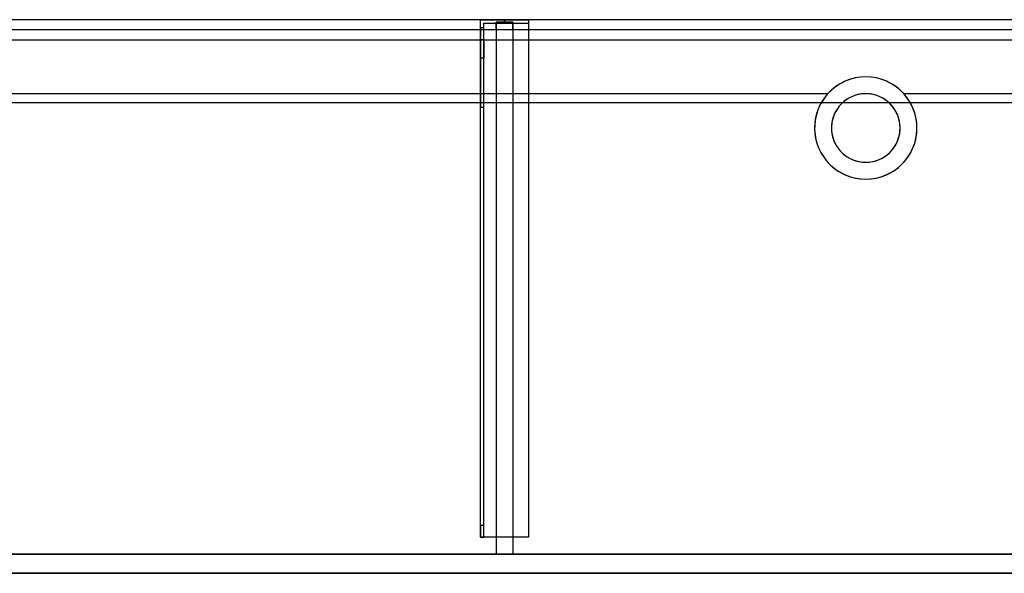
# Model space of a CAD drawing. Units: millimetres. Extents: x -1520 to 1750, y -460 to 0.
# Drawn here: x -702 to 115, y -460 to 0 of the extents above; entities that cross this region are included whole.
import ezdxf
from ezdxf.lldxf.tags import DXFTag

# ---------------------------------------------------------------- set-up
doc = ezdxf.new("R2010")
doc.units = ezdxf.units.MM
for name, color, linetype, true_color in [('ORTHO$20', 7, 'CONTINUOUS', 0xffffff), ('ORTHO$22', 7, 'CONTINUOUS', 0xffffff), ('VERASE001I10$0000', 7, 'CONTINUOUS', 0xffffff), ('VERASE001I100$0000', 7, 'CONTINUOUS', 0xffffff), ('VERASE001I101$0000', 7, 'CONTINUOUS', 0xffffff), ('VERASE001I102$0000', 7, 'CONTINUOUS', 0xffffff), ('VERASE001I103$0000', 7, 'CONTINUOUS', 0xffffff), ('VERASE001I104$0000', 7, 'CONTINUOUS', 0xffffff), ('VERASE001I105$0000', 7, 'CONTINUOUS', 0xffffff), ('VERASE001I106$0000', 7, 'CONTINUOUS', 0xffffff), ('VERASE001I107$0000', 7, 'CONTINUOUS', 0xffffff), ('VERASE001I108$0000', 7, 'CONTINUOUS', 0xffffff), ('VERASE001I127$0000', 7, 'CONTINUOUS', 0xffffff), ('VERASE001I128$0000', 7, 'CONTINUOUS', 0xffffff), ('VERASE001I129$0000', 7, 'CONTINUOUS', 0xffffff), ('VERASE001I130$0000', 7, 'CONTINUOUS', 0xffffff), ('VERASE001I131$0000', 7, 'CONTINUOUS', 0xffffff), ('VERASE001I132$0100', 7, 'CONTINUOUS', 0xffffff), ('VERASE001I133$0000', 7, 'CONTINUOUS', 0xffffff), ('VERASE001I134$0000', 7, 'CONTINUOUS', 0xffffff), ('VERASE001I135$0000', 7, 'CONTINUOUS', 0xffffff), ('VERASE001I136$0000', 7, 'CONTINUOUS', 0xffffff), ('VERASE001I137$0000', 7, 'CONTINUOUS', 0xffffff), ('VERASE001I14$0001', 7, 'CONTINUOUS', 0xffffff), ('VERASE001I149$0000', 7, 'CONTINUOUS', 0xffffff), ('VERASE001I15$0000', 7, 'CONTINUOUS', 0xffffff), ('VERASE001I150$0000', 7, 'CONTINUOUS', 0xffffff), ('VERASE001I151$0000', 7, 'CONTINUOUS', 0xffffff), ('VERASE001I16$0000', 7, 'CONTINUOUS', 0xffffff), ('VERASE001I231$0000', 7, 'CONTINUOUS', 0xffffff), ('VERASE001I232$0000', 7, 'CONTINUOUS', 0xffffff), ('VERASE001I235$0000', 7, 'CONTINUOUS', 0xffffff), ('VERASE001I236$0000', 7, 'CONTINUOUS', 0xffffff), ('VERASE001I237$0000', 7, 'CONTINUOUS', 0xffffff), ('VERASE001I238$0000', 7, 'CONTINUOUS', 0xffffff), ('VERASE001I239$0000', 7, 'CONTINUOUS', 0xffffff), ('VERASE001I240$0000', 7, 'CONTINUOUS', 0xffffff), ('VERASE001I241$0000', 7, 'CONTINUOUS', 0xffffff), ('VERASE001I242$0000', 7, 'CONTINUOUS', 0xffffff), ('VERASE001I243$0000', 7, 'CONTINUOUS', 0xffffff), ('VERASE001I244$0000', 7, 'CONTINUOUS', 0xffffff), ('VERASE001I245$0000', 7, 'CONTINUOUS', 0xffffff), ('VERASE001I246$0000', 7, 'CONTINUOUS', 0xffffff), ('VERASE001I247$0000', 7, 'CONTINUOUS', 0xffffff), ('VERASE001I248$0000', 7, 'CONTINUOUS', 0xffffff), ('VERASE001I249$0000', 7, 'CONTINUOUS', 0xffffff), ('VERASE001I250$0000', 7, 'CONTINUOUS', 0xffffff), ('VERASE001I251$0000', 7, 'CONTINUOUS', 0xffffff), ('VERASE001I252$0000', 7, 'CONTINUOUS', 0xffffff), ('VERASE001I253$0000', 7, 'CONTINUOUS', 0xffffff), ('VERASE001I254$0000', 7, 'CONTINUOUS', 0xffffff), ('VERASE001I255$0000', 7, 'CONTINUOUS', 0xffffff), ('VERASE001I256$0000', 7, 'CONTINUOUS', 0xffffff), ('VERASE001I257$0000', 7, 'CONTINUOUS', 0xffffff), ('VERASE001I258$0000', 7, 'CONTINUOUS', 0xffffff), ('VERASE001I259$0000', 7, 'CONTINUOUS', 0xffffff), ('VERASE001I260$0000', 7, 'CONTINUOUS', 0xffffff), ('VERASE001I27$0100', 7, 'CONTINUOUS', 0xffffff), ('VERASE001I29$0000', 7, 'CONTINUOUS', 0xffffff), ('VERASE001I31$0000', 7, 'CONTINUOUS', 0xffffff), ('VERASE001I38$0100', 7, 'CONTINUOUS', 0xffffff), ('VERASE001I40$0000', 7, 'CONTINUOUS', 0xffffff), ('VERASE001I41$0000', 7, 'CONTINUOUS', 0xffffff), ('VERASE001I42$0110', 7, 'CONTINUOUS', 0xffffff), ('VERASE001I43$0000', 7, 'CONTINUOUS', 0xffffff), ('VERASE001I44$0000', 7, 'CONTINUOUS', 0xffffff), ('VERASE001I45$0000', 7, 'CONTINUOUS', 0xffffff), ('VERASE001I46$0000', 7, 'CONTINUOUS', 0xffffff), ('VERASE001I47$0000', 7, 'CONTINUOUS', 0xffffff), ('VERASE001I48$0000', 7, 'CONTINUOUS', 0xffffff), ('VERASE001I6$0000', 7, 'CONTINUOUS', 0xffffff), ('VERASE001I91$0100', 7, 'CONTINUOUS', 0xffffff), ('VERASE001I92$0100', 7, 'CONTINUOUS', 0xffffff), ('VERASE001I93$0000', 7, 'CONTINUOUS', 0xffffff), ('VERASE001I94$0000', 7, 'CONTINUOUS', 0xffffff), ('VERASE001I95$0000', 7, 'CONTINUOUS', 0xffffff), ('VERASE001I96$0000', 7, 'CONTINUOUS', 0xffffff), ('VERASE001I97$0000', 7, 'CONTINUOUS', 0xffffff), ('VERASE001I98$0000', 7, 'CONTINUOUS', 0xffffff), ('VERASE001I99$0000', 7, 'CONTINUOUS', 0xffffff), ('VMODIFIED001I10$0001', 7, 'CONTINUOUS', 0xffffff), ('VMODIFIED001I10$0100', 7, 'CONTINUOUS', 0xffffff), ('VMODIFIED001I104$0100', 7, 'CONTINUOUS', 0xffffff), ('VMODIFIED001I106$0100', 7, 'CONTINUOUS', 0xffffff), ('VMODIFIED001I127$0100', 7, 'CONTINUOUS', 0xffffff), ('VMODIFIED001I129$0100', 7, 'CONTINUOUS', 0xffffff), ('VMODIFIED001I14$0100', 7, 'CONTINUOUS', 0xffffff), ('VMODIFIED001I14$1000', 7, 'CONTINUOUS', 0xffffff), ('VMODIFIED001I15$0001', 7, 'CONTINUOUS', 0xffffff), ('VMODIFIED001I15$1000', 7, 'CONTINUOUS', 0xffffff), ('VMODIFIED001I16$0001', 7, 'CONTINUOUS', 0xffffff), ('VMODIFIED001I16$0100', 7, 'CONTINUOUS', 0xffffff), ('VMODIFIED001I16$1000', 7, 'CONTINUOUS', 0xffffff), ('VMODIFIED001I231$0100', 7, 'CONTINUOUS', 0xffffff), ('VMODIFIED001I232$0100', 7, 'CONTINUOUS', 0xffffff), ('VMODIFIED001I235$0100', 7, 'CONTINUOUS', 0xffffff), ('VMODIFIED001I236$0100', 7, 'CONTINUOUS', 0xffffff), ('VMODIFIED001I238$0100', 7, 'CONTINUOUS', 0xffffff), ('VMODIFIED001I240$0100', 7, 'CONTINUOUS', 0xffffff), ('VMODIFIED001I243$0100', 7, 'CONTINUOUS', 0xffffff), ('VMODIFIED001I245$0100', 7, 'CONTINUOUS', 0xffffff), ('VMODIFIED001I246$0100', 7, 'CONTINUOUS', 0xffffff), ('VMODIFIED001I247$0100', 7, 'CONTINUOUS', 0xffffff), ('VMODIFIED001I248$0100', 7, 'CONTINUOUS', 0xffffff), ('VMODIFIED001I249$0100', 7, 'CONTINUOUS', 0xffffff), ('VMODIFIED001I250$0100', 7, 'CONTINUOUS', 0xffffff), ('VMODIFIED001I251$0100', 7, 'CONTINUOUS', 0xffffff), ('VMODIFIED001I252$0100', 7, 'CONTINUOUS', 0xffffff), ('VMODIFIED001I253$0100', 7, 'CONTINUOUS', 0xffffff), ('VMODIFIED001I254$0100', 7, 'CONTINUOUS', 0xffffff), ('VMODIFIED001I255$0100', 7, 'CONTINUOUS', 0xffffff), ('VMODIFIED001I256$0100', 7, 'CONTINUOUS', 0xffffff), ('VMODIFIED001I257$0100', 7, 'CONTINUOUS', 0xffffff), ('VMODIFIED001I258$0100', 7, 'CONTINUOUS', 0xffffff), ('VMODIFIED001I259$0100', 7, 'CONTINUOUS', 0xffffff), ('VMODIFIED001I260$0100', 7, 'CONTINUOUS', 0xffffff), ('VMODIFIED001I31$0100', 7, 'CONTINUOUS', 0xffffff), ('VMODIFIED001I41$0100', 7, 'CONTINUOUS', 0xffffff), ('VMODIFIED001I44$0100', 7, 'CONTINUOUS', 0xffffff), ('VMODIFIED001I45$0100', 7, 'CONTINUOUS', 0xffffff), ('VMODIFIED001I46$0100', 7, 'CONTINUOUS', 0xffffff), ('VMODIFIED001I47$0100', 7, 'CONTINUOUS', 0xffffff), ('VMODIFIED001I48$0100', 7, 'CONTINUOUS', 0xffffff), ('VMODIFIED001I6$0001', 7, 'CONTINUOUS', 0xffffff), ('VMODIFIED001I6$1000', 7, 'CONTINUOUS', 0xffffff), ('VMODIFIED001I93$0100', 7, 'CONTINUOUS', 0xffffff), ('VMODIFIED001I95$0100', 7, 'CONTINUOUS', 0xffffff), ('VMODIFIED001I99$0100', 7, 'CONTINUOUS', 0xffffff)]:
    doc.layers.add(name, color=color, linetype=linetype, true_color=true_color)
tags = doc.linetypes.add('DASHED', pattern=[25.72, 12.86, -12.86]).pattern_tags.tags
tags[6:7] = [DXFTag(74, 4), DXFTag(75, 0), DXFTag(340, '0'), DXFTag(46, 0.0), DXFTag(50, 0.0), DXFTag(44, 0.0), DXFTag(45, 0.0)]
tags[4:5] = [DXFTag(74, 4), DXFTag(75, 0), DXFTag(340, '0'), DXFTag(46, 0.0), DXFTag(50, 0.0), DXFTag(44, 0.0), DXFTag(45, 0.0)]

msp = doc.modelspace()

# ---------------------------------------------------------------- linework, layer by layer
at = {"layer": 'ORTHO$20', "color": 252, "linetype": 'Continuous'}
for p, q in [((-300, -3, -255.5), (-300, 0, -255.5)), ((-300, 0, -266.5), (-300, -3, -266.5)), ((-300, -3, -190.5), (-300, 0, -190.5)), ((-300, 0, -201.5), (-300, -3, -201.5)), ((-300, -3, -155.5), (-300, 0, -155.5)), ((-300, 0, -166.5), (-300, -3, -166.5))]:
    msp.add_line(p, q, dxfattribs=at)
at = {"layer": 'ORTHO$20', "color": 13, "linetype": 'DASHED'}
for p, q in [((0, -47.5, -72.89), (0, -47.5, -130)), ((0, -61.5, -93.35), (0, -61.5, -130)), ((0, -118.5, -130), (0, -118.5, -82.68)), ((0, -132.5, -130), (0, -132.5, -79.96))]:
    msp.add_line(p, q, dxfattribs=at)
at = {"layer": 'ORTHO$22', "color": 13, "linetype": 'DASHED'}
for p, q in [((-42.5, -90, -88.22), (-42.5, -90, -130)), ((-28.5, -90, -88.22), (-28.5, -90, -130)), ((28.5, -90, -130), (28.5, -90, -88.22)), ((42.5, -90, -130), (42.5, -90, -88.22))]:
    msp.add_line(p, q, dxfattribs=at)
at = {"layer": 'VERASE001I10$0000', "color": 9, "linetype": 'Continuous'}
msp.add_line((-1050, -460, -300), (1750, -460, -300), dxfattribs=at)
at = {"layer": 'VERASE001I100$0000', "color": 252, "linetype": 'Continuous'}
msp.add_line((-293, -61.75, -93.71), (-293, -444, -19.41), dxfattribs=at)
at = {"layer": 'VERASE001I101$0000', "color": 252, "linetype": 'Continuous'}
msp.add_line((-293, -61.75, -93.71), (-307, -61.75, -93.71), dxfattribs=at)
at = {"layer": 'VERASE001I102$0000', "color": 252, "linetype": 'Continuous'}
msp.add_line((-293, -2, -131), (-293, -2, -16), dxfattribs=at)
at = {"layer": 'VERASE001I103$0000', "color": 252, "linetype": 'Continuous'}
msp.add_line((-307, -2, -131), (-307, -2, -16), dxfattribs=at)
at = {"layer": 'VERASE001I104$0000', "color": 252, "linetype": 'Continuous'}
msp.add_line((-293, -8.56, -16), (-307, -8.56, -16), dxfattribs=at)
at = {"layer": 'VERASE001I105$0000', "color": 252, "linetype": 'Continuous'}
msp.add_line((-307, -61.75, -93.71), (-307, -444, -19.41), dxfattribs=at)
at = {"layer": 'VERASE001I106$0000', "color": 252, "linetype": 'Continuous'}
msp.add_line((-293, -444, -19.41), (-307, -444, -19.41), dxfattribs=at)
at = {"layer": 'VERASE001I107$0000', "color": 252, "linetype": 'Continuous'}
msp.add_line((-293, -8.56, -16), (-293, -2, -16), dxfattribs=at)
at = {"layer": 'VERASE001I108$0000', "color": 252, "linetype": 'Continuous'}
msp.add_line((-293, -2, -131), (-293, -444, -131), dxfattribs=at)
at = {"layer": 'VERASE001I127$0000', "color": 252, "linetype": 'Continuous'}
msp.add_line((-320, -430, -151.34), (-320, -430, -131), dxfattribs=at)
at = {"layer": 'VERASE001I128$0000', "color": 252, "linetype": 'Continuous'}
msp.add_line((-320, 0, -296), (-280, 0, -296), dxfattribs=at)
at = {"layer": 'VERASE001I129$0000', "color": 252, "linetype": 'Continuous'}
msp.add_line((-280, -430, -134), (-280, -430, -131), dxfattribs=at)
at = {"layer": 'VERASE001I130$0000', "color": 252, "linetype": 'Continuous'}
msp.add_line((-280, 0, -296), (-280, 0, -131), dxfattribs=at)
at = {"layer": 'VERASE001I131$0000', "color": 252, "linetype": 'Continuous'}
msp.add_line((-320, -430, -131), (-320, 0, -131), dxfattribs=at)
at = {"layer": 'VERASE001I132$0100', "color": 252, "linetype": 'Continuous'}
msp.add_line((-280, -430, -131), (-320, -430, -131), dxfattribs=at)
at = {"layer": 'VERASE001I133$0000', "color": 252, "linetype": 'Continuous'}
msp.add_line((-280, 0, -131), (-280, -430, -131), dxfattribs=at)
at = {"layer": 'VERASE001I134$0000', "color": 252, "linetype": 'Continuous'}
msp.add_line((-320, 0, -131), (-280, 0, -131), dxfattribs=at)
at = {"layer": 'VERASE001I135$0000', "color": 252, "linetype": 'Continuous'}
msp.add_line((-280, 0, -296), (-280, -3, -296), dxfattribs=at)
at = {"layer": 'VERASE001I136$0000', "color": 252, "linetype": 'Continuous'}
msp.add_line((-320, 0, -296), (-320, 0, -131), dxfattribs=at)
at = {"layer": 'VERASE001I137$0000', "color": 252, "linetype": 'Continuous'}
msp.add_line((-320, -6.76, -296), (-320, 0, -296), dxfattribs=at)
at = {"layer": 'VERASE001I14$0001', "color": 9, "linetype": 'Continuous'}
msp.add_line((924, -69.01, -76), (-924, -69.01, -76), dxfattribs=at)
at = {"layer": 'VERASE001I149$0000', "color": 252, "linetype": 'Continuous', "extrusion": (0, -1, 0)}
msp.add_circle((-300, -161), 5.5, dxfattribs=at)
at = {"layer": 'VERASE001I15$0000', "color": 9, "linetype": 'Continuous'}
msp.add_line((1000, -17), (-1000, -17), dxfattribs=at)
at = {"layer": 'VERASE001I150$0000', "color": 252, "linetype": 'Continuous', "extrusion": (0, -1, 0)}
msp.add_circle((-300, -196), 5.5, dxfattribs=at)
at = {"layer": 'VERASE001I151$0000', "color": 252, "linetype": 'Continuous', "extrusion": (0, -1, 0)}
msp.add_circle((-300, -261), 5.5, dxfattribs=at)
at = {"layer": 'VERASE001I16$0000', "color": 9, "linetype": 'Continuous'}
msp.add_line((1000, -460), (-1000, -460), dxfattribs=at)
at = {"layer": 'VERASE001I231$0000', "color": 252, "linetype": 'Continuous'}
msp.add_line((-320, -420.35, -161.34), (-320, -72.77, -173.47), dxfattribs=at)
at = {"layer": 'VERASE001I232$0000', "color": 252, "linetype": 'Continuous'}
msp.add_line((-320, -16.57, -287.91), (-320, -32.06, -208.24), dxfattribs=at)
at = {"layer": 'VERASE001I235$0000', "color": 252, "linetype": 'Continuous'}
msp.add_line((-317, -16.57, -287.91), (-317, -32.06, -208.24), dxfattribs=at)
at = {"layer": 'VERASE001I236$0000', "color": 252, "linetype": 'Continuous'}
msp.add_line((-317, -3, -296), (-280, -3, -296), dxfattribs=at)
at = {"layer": 'VERASE001I237$0000', "color": 252, "linetype": 'Continuous'}
msp.add_line((-317, -3, -296), (-317, -3, -134), dxfattribs=at)
at = {"layer": 'VERASE001I238$0000', "color": 252, "linetype": 'Continuous'}
msp.add_line((-280, -3, -296), (-280, -3, -134), dxfattribs=at)
at = {"layer": 'VERASE001I239$0000', "color": 252, "linetype": 'Continuous'}
msp.add_line((-317, -6.76, -296), (-317, -3, -296), dxfattribs=at)
at = {"layer": 'VERASE001I240$0000', "color": 252, "linetype": 'Continuous'}
msp.add_line((-317, -420.35, -161.34), (-317, -72.77, -173.47), dxfattribs=at)
at = {"layer": 'VERASE001I241$0000', "color": 252, "linetype": 'Continuous'}
msp.add_line((-317, -3, -134), (-280, -3, -134), dxfattribs=at)
at = {"layer": 'VERASE001I242$0000', "color": 252, "linetype": 'Continuous'}
msp.add_line((-317, -430, -134), (-317, -3, -134), dxfattribs=at)
at = {"layer": 'VERASE001I243$0000', "color": 252, "linetype": 'Continuous'}
msp.add_line((-317, -430, -151.34), (-317, -430, -134), dxfattribs=at)
at = {"layer": 'VERASE001I244$0000', "color": 252, "linetype": 'Continuous'}
msp.add_line((-280, -3, -134), (-280, -430, -134), dxfattribs=at)
at = {"layer": 'VERASE001I245$0000', "color": 252, "linetype": 'Continuous'}
msp.add_line((-280, -430, -134), (-317, -430, -134), dxfattribs=at)
at = {"layer": 'VERASE001I246$0000', "color": 252, "linetype": 'Continuous', "extrusion": (1, 0, 0)}
msp.add_arc((-74.27, -216.45, -320), 43, 11, 88, dxfattribs=at)
at = {"layer": 'VERASE001I247$0000', "color": 252, "linetype": 'Continuous'}
msp.add_line((-320, -72.77, -173.47), (-317, -72.77, -173.47), dxfattribs=at)
at = {"layer": 'VERASE001I248$0000', "color": 252, "linetype": 'Continuous'}
msp.add_line((-317, -32.06, -208.24), (-320, -32.06, -208.24), dxfattribs=at)
at = {"layer": 'VERASE001I249$0000', "color": 252, "linetype": 'Continuous', "extrusion": (-1, 0, 0)}
msp.add_arc((74.27, -216.45, 317), 43, 92, 169, dxfattribs=at)
at = {"layer": 'VERASE001I250$0000', "color": 252, "linetype": 'Continuous', "extrusion": (1, 0, 0)}
msp.add_arc((-6.76, -286, -317), 10, 191, 270, dxfattribs=at)
at = {"layer": 'VERASE001I251$0000', "color": 252, "linetype": 'Continuous', "extrusion": (1, 0, 0)}
msp.add_arc((-420, -151.34, -317), 10, 180, 268, dxfattribs=at)
at = {"layer": 'VERASE001I252$0000', "color": 252, "linetype": 'Continuous'}
msp.add_line((-320, -16.57, -287.91), (-317, -16.57, -287.91), dxfattribs=at)
at = {"layer": 'VERASE001I253$0000', "color": 252, "linetype": 'Continuous'}
msp.add_line((-317, -6.76, -296), (-320, -6.76, -296), dxfattribs=at)
at = {"layer": 'VERASE001I254$0000', "color": 252, "linetype": 'Continuous', "extrusion": (-1, 0, 0)}
msp.add_arc((6.76, -286, 320), 10, 270, 349, dxfattribs=at)
at = {"layer": 'VERASE001I255$0000', "color": 252, "linetype": 'Continuous'}
msp.add_line((-317, -420.35, -161.34), (-320, -420.35, -161.34), dxfattribs=at)
at = {"layer": 'VERASE001I256$0000', "color": 252, "linetype": 'Continuous'}
msp.add_line((-320, -430, -151.34), (-317, -430, -151.34), dxfattribs=at)
at = {"layer": 'VERASE001I257$0000', "color": 252, "linetype": 'Continuous', "extrusion": (-1, 0, 0)}
msp.add_arc((420, -151.34, 320), 10, 272, 0, dxfattribs=at)
at = {"layer": 'VERASE001I258$0000', "color": 252, "linetype": 'Continuous', "extrusion": (0, -1, 0)}
msp.add_circle((-300, -161, 3), 5.5, dxfattribs=at)
at = {"layer": 'VERASE001I259$0000', "color": 252, "linetype": 'Continuous', "extrusion": (0, -1, 0)}
msp.add_circle((-300, -196, 3), 5.5, dxfattribs=at)
at = {"layer": 'VERASE001I260$0000', "color": 252, "linetype": 'Continuous', "extrusion": (0, -1, 0)}
msp.add_circle((-300, -261, 3), 5.5, dxfattribs=at)
at = {"layer": 'VERASE001I27$0100', "color": 9, "linetype": 'Continuous'}
msp.add_line((1006.63, -8.56, -16), (-1006.63, -8.56, -16), dxfattribs=at)
at = {"layer": 'VERASE001I29$0000', "color": 9, "linetype": 'Continuous'}
msp.add_line((-1050, -444, -300), (1750, -444, -300), dxfattribs=at)
at = {"layer": 'VERASE001I31$0000', "color": 9, "linetype": 'Continuous'}
msp.add_line((-31.75, -61.75, -93.71), (-928.92, -61.75, -93.71), dxfattribs=at)
at = {"layer": 'VERASE001I38$0100', "color": 9, "linetype": 'Continuous'}
msp.add_line((1003.22, -444, -19.41), (-1003.22, -444, -19.41), dxfattribs=at)
at = {"layer": 'VERASE001I40$0000', "color": 9, "linetype": 'Continuous'}
msp.add_line((1750, 0, -16), (-1050, 0, -16), dxfattribs=at)
at = {"layer": 'VERASE001I41$0000', "color": 9, "linetype": 'Continuous'}
msp.add_line((3.75, -61.75, -93.71), (-3.75, -61.75, -93.71), dxfattribs=at)
at = {"layer": 'VERASE001I42$0110', "color": 9, "linetype": 'Continuous', "extrusion": (0, 0, -1)}
msp.add_circle((0, -90, 130), 42.5, dxfattribs=at)
at = {"layer": 'VERASE001I43$0000', "color": 9, "linetype": 'Continuous', "extrusion": (0, 0, -1)}
msp.add_circle((0, -90, 130), 28.5, dxfattribs=at)
at = {"layer": 'VERASE001I44$0000', "color": 9, "linetype": 'Continuous', "extrusion": (0, -0.825237, 0.564787)}
msp.add_ellipse((0, -90, -134.99), major_axis=(0, -28.5, -41.64), ratio=0.564787, start_param=3.009722, end_param=3.273463, dxfattribs=at)
at = {"layer": 'VERASE001I45$0000', "color": 9, "linetype": 'Continuous', "extrusion": (0, -0.825237, 0.564787)}
msp.add_ellipse((0, -90, -134.99), major_axis=(0, -42.5, -62.1), ratio=0.564787, start_param=2.297977, end_param=3.985208, dxfattribs=at)
at = {"layer": 'VERASE001I46$0000', "color": 9, "linetype": 'Continuous', "extrusion": (0, 0.190809, 0.981627)}
msp.add_ellipse((0, -90, -88.22), major_axis=(0, 28.5, -5.54), ratio=0.981627, start_param=0.13187, end_param=6.151315, dxfattribs=at)
at = {"layer": 'VERASE001I47$0000', "color": 9, "linetype": 'Continuous', "extrusion": (0, 0.190809, 0.981627)}
msp.add_ellipse((0, -90, -88.22), major_axis=(0, 42.5, -8.26), ratio=0.981627, start_param=0.843616, end_param=5.43957, dxfattribs=at)
at = {"layer": 'VERASE001I48$0000', "color": 9, "linetype": 'Continuous'}
msp.add_line((928.92, -61.75, -93.71), (31.75, -61.75, -93.71), dxfattribs=at)
at = {"layer": 'VERASE001I6$0000', "color": 9, "linetype": 'Continuous'}
msp.add_line((1750, 0), (-1050, 0), dxfattribs=at)
at = {"layer": 'VERASE001I91$0100', "color": 252, "linetype": 'Continuous'}
msp.add_line((-307, -8.56, -16), (-307, -61.75, -93.71), dxfattribs=at)
at = {"layer": 'VERASE001I92$0100', "color": 252, "linetype": 'Continuous'}
msp.add_line((-293, -8.56, -16), (-293, -61.75, -93.71), dxfattribs=at)
at = {"layer": 'VERASE001I93$0000', "color": 252, "linetype": 'Continuous'}
msp.add_line((-293, -444, -131), (-293, -444, -19.41), dxfattribs=at)
at = {"layer": 'VERASE001I94$0000', "color": 252, "linetype": 'Continuous'}
msp.add_line((-293, -2, -131), (-307, -2, -131), dxfattribs=at)
at = {"layer": 'VERASE001I95$0000', "color": 252, "linetype": 'Continuous'}
msp.add_line((-307, -444, -131), (-307, -444, -19.41), dxfattribs=at)
at = {"layer": 'VERASE001I96$0000', "color": 252, "linetype": 'Continuous'}
msp.add_line((-307, -8.56, -16), (-307, -2, -16), dxfattribs=at)
at = {"layer": 'VERASE001I97$0000', "color": 252, "linetype": 'Continuous'}
msp.add_line((-293, -2, -16), (-307, -2, -16), dxfattribs=at)
at = {"layer": 'VERASE001I98$0000', "color": 252, "linetype": 'Continuous'}
msp.add_line((-307, -2, -131), (-307, -444, -131), dxfattribs=at)
at = {"layer": 'VERASE001I99$0000', "color": 252, "linetype": 'Continuous'}
msp.add_line((-293, -444, -131), (-307, -444, -131), dxfattribs=at)
at = {"layer": 'VMODIFIED001I10$0001', "color": 9, "linetype": 'Continuous'}
msp.add_line((-1050, -460, -300), (1750, -460, -300), dxfattribs=at)
at = {"layer": 'VMODIFIED001I10$0100', "color": 9, "linetype": 'Continuous'}
msp.add_line((-1050, -460, -300), (1750, -460, -300), dxfattribs=at)
at = {"layer": 'VMODIFIED001I104$0100', "color": 13, "linetype": 'DASHED'}
msp.add_line((-293, -8.56, -16), (-307, -8.56, -16), dxfattribs=at)
at = {"layer": 'VMODIFIED001I106$0100', "color": 13, "linetype": 'DASHED'}
msp.add_line((-293, -444, -19.41), (-307, -444, -19.41), dxfattribs=at)
at = {"layer": 'VMODIFIED001I127$0100', "color": 13, "linetype": 'DASHED'}
msp.add_line((-320, -430, -151.34), (-320, -430, -131), dxfattribs=at)
at = {"layer": 'VMODIFIED001I129$0100', "color": 13, "linetype": 'DASHED'}
msp.add_line((-280, -430, -134), (-280, -430, -131), dxfattribs=at)
at = {"layer": 'VMODIFIED001I14$0100', "color": 13, "linetype": 'DASHED'}
msp.add_line((924, -69.01, -76), (-924, -69.01, -76), dxfattribs=at)
at = {"layer": 'VMODIFIED001I14$1000', "color": 9, "linetype": 'Continuous'}
msp.add_line((924, -69.01, -76), (-924, -69.01, -76), dxfattribs=at)
at = {"layer": 'VMODIFIED001I15$0001', "color": 9, "linetype": 'Continuous'}
msp.add_line((1000, -17), (-1000, -17), dxfattribs=at)
at = {"layer": 'VMODIFIED001I15$1000', "color": 9, "linetype": 'Continuous'}
msp.add_line((1000, -17), (-1000, -17), dxfattribs=at)
at = {"layer": 'VMODIFIED001I16$0001', "color": 9, "linetype": 'Continuous'}
msp.add_line((1000, -460), (-1000, -460), dxfattribs=at)
at = {"layer": 'VMODIFIED001I16$0100', "color": 9, "linetype": 'Continuous'}
msp.add_line((1000, -460), (-1000, -460), dxfattribs=at)
at = {"layer": 'VMODIFIED001I16$1000', "color": 9, "linetype": 'Continuous'}
msp.add_line((1000, -460), (-1000, -460), dxfattribs=at)
at = {"layer": 'VMODIFIED001I231$0100', "color": 13, "linetype": 'DASHED'}
msp.add_line((-320, -420.35, -161.34), (-320, -72.77, -173.47), dxfattribs=at)
at = {"layer": 'VMODIFIED001I232$0100', "color": 13, "linetype": 'DASHED'}
msp.add_line((-320, -16.57, -287.91), (-320, -32.06, -208.24), dxfattribs=at)
at = {"layer": 'VMODIFIED001I235$0100', "color": 13, "linetype": 'DASHED'}
msp.add_line((-317, -16.57, -287.91), (-317, -32.06, -208.24), dxfattribs=at)
at = {"layer": 'VMODIFIED001I236$0100', "color": 13, "linetype": 'DASHED'}
msp.add_line((-317, -3, -296), (-280, -3, -296), dxfattribs=at)
at = {"layer": 'VMODIFIED001I238$0100', "color": 13, "linetype": 'DASHED'}
msp.add_line((-280, -3, -296), (-280, -3, -134), dxfattribs=at)
at = {"layer": 'VMODIFIED001I240$0100', "color": 13, "linetype": 'DASHED'}
msp.add_line((-317, -420.35, -161.34), (-317, -72.77, -173.47), dxfattribs=at)
at = {"layer": 'VMODIFIED001I243$0100', "color": 13, "linetype": 'DASHED'}
msp.add_line((-317, -430, -151.34), (-317, -430, -134), dxfattribs=at)
at = {"layer": 'VMODIFIED001I245$0100', "color": 13, "linetype": 'DASHED'}
msp.add_line((-280, -430, -134), (-317, -430, -134), dxfattribs=at)
at = {"layer": 'VMODIFIED001I246$0100', "color": 13, "linetype": 'DASHED', "extrusion": (1, 0, 0)}
msp.add_arc((-74.27, -216.45, -320), 43, 11, 88, dxfattribs=at)
at = {"layer": 'VMODIFIED001I247$0100', "color": 13, "linetype": 'DASHED'}
msp.add_line((-320, -72.77, -173.47), (-317, -72.77, -173.47), dxfattribs=at)
at = {"layer": 'VMODIFIED001I248$0100', "color": 13, "linetype": 'DASHED'}
msp.add_line((-317, -32.06, -208.24), (-320, -32.06, -208.24), dxfattribs=at)
at = {"layer": 'VMODIFIED001I249$0100', "color": 13, "linetype": 'DASHED', "extrusion": (-1, 0, 0)}
msp.add_arc((74.27, -216.45, 317), 43, 92, 169, dxfattribs=at)
at = {"layer": 'VMODIFIED001I250$0100', "color": 13, "linetype": 'DASHED', "extrusion": (1, 0, 0)}
msp.add_arc((-6.76, -286, -317), 10, 191, 270, dxfattribs=at)
at = {"layer": 'VMODIFIED001I251$0100', "color": 13, "linetype": 'DASHED', "extrusion": (1, 0, 0)}
msp.add_arc((-420, -151.34, -317), 10, 180, 268, dxfattribs=at)
at = {"layer": 'VMODIFIED001I252$0100', "color": 13, "linetype": 'DASHED'}
msp.add_line((-320, -16.57, -287.91), (-317, -16.57, -287.91), dxfattribs=at)
at = {"layer": 'VMODIFIED001I253$0100', "color": 13, "linetype": 'DASHED'}
msp.add_line((-317, -6.76, -296), (-320, -6.76, -296), dxfattribs=at)
at = {"layer": 'VMODIFIED001I254$0100', "color": 13, "linetype": 'DASHED', "extrusion": (-1, 0, 0)}
msp.add_arc((6.76, -286, 320), 10, 270, 349, dxfattribs=at)
at = {"layer": 'VMODIFIED001I255$0100', "color": 13, "linetype": 'DASHED'}
msp.add_line((-317, -420.35, -161.34), (-320, -420.35, -161.34), dxfattribs=at)
at = {"layer": 'VMODIFIED001I256$0100', "color": 13, "linetype": 'DASHED'}
msp.add_line((-320, -430, -151.34), (-317, -430, -151.34), dxfattribs=at)
at = {"layer": 'VMODIFIED001I257$0100', "color": 13, "linetype": 'DASHED', "extrusion": (-1, 0, 0)}
msp.add_arc((420, -151.34, 320), 10, 272, 0, dxfattribs=at)
at = {"layer": 'VMODIFIED001I258$0100', "color": 13, "linetype": 'DASHED', "extrusion": (0, -1, 0)}
msp.add_circle((-300, -161, 3), 5.5, dxfattribs=at)
at = {"layer": 'VMODIFIED001I259$0100', "color": 13, "linetype": 'DASHED', "extrusion": (0, -1, 0)}
msp.add_circle((-300, -196, 3), 5.5, dxfattribs=at)
at = {"layer": 'VMODIFIED001I260$0100', "color": 13, "linetype": 'DASHED', "extrusion": (0, -1, 0)}
msp.add_circle((-300, -261, 3), 5.5, dxfattribs=at)
at = {"layer": 'VMODIFIED001I31$0100', "color": 13, "linetype": 'DASHED'}
msp.add_line((-31.75, -61.75, -93.71), (-928.92, -61.75, -93.71), dxfattribs=at)
at = {"layer": 'VMODIFIED001I41$0100', "color": 13, "linetype": 'DASHED'}
msp.add_line((3.75, -61.75, -93.71), (-3.75, -61.75, -93.71), dxfattribs=at)
at = {"layer": 'VMODIFIED001I44$0100', "color": 13, "linetype": 'DASHED', "extrusion": (0, -0.825237, 0.564787)}
msp.add_ellipse((0, -90, -134.99), major_axis=(0, -28.5, -41.64), ratio=0.564787, start_param=3.009722, end_param=3.273463, dxfattribs=at)
at = {"layer": 'VMODIFIED001I45$0100', "color": 13, "linetype": 'DASHED', "extrusion": (0, -0.825237, 0.564787)}
msp.add_ellipse((0, -90, -134.99), major_axis=(0, -42.5, -62.1), ratio=0.564787, start_param=2.297977, end_param=3.985208, dxfattribs=at)
at = {"layer": 'VMODIFIED001I46$0100', "color": 13, "linetype": 'DASHED', "extrusion": (0, 0.190809, 0.981627)}
msp.add_ellipse((0, -90, -88.22), major_axis=(0, 28.5, -5.54), ratio=0.981627, start_param=0.13187, end_param=6.151315, dxfattribs=at)
at = {"layer": 'VMODIFIED001I47$0100', "color": 13, "linetype": 'DASHED', "extrusion": (0, 0.190809, 0.981627)}
msp.add_ellipse((0, -90, -88.22), major_axis=(0, 42.5, -8.26), ratio=0.981627, start_param=0.843616, end_param=5.43957, dxfattribs=at)
at = {"layer": 'VMODIFIED001I48$0100', "color": 13, "linetype": 'DASHED'}
msp.add_line((928.92, -61.75, -93.71), (31.75, -61.75, -93.71), dxfattribs=at)
at = {"layer": 'VMODIFIED001I6$0001', "color": 9, "linetype": 'Continuous'}
msp.add_line((1750, 0), (-1050, 0), dxfattribs=at)
at = {"layer": 'VMODIFIED001I6$1000', "color": 9, "linetype": 'Continuous'}
msp.add_line((1750, 0), (-1050, 0), dxfattribs=at)
at = {"layer": 'VMODIFIED001I93$0100', "color": 13, "linetype": 'DASHED'}
msp.add_line((-293, -444, -131), (-293, -444, -19.41), dxfattribs=at)
at = {"layer": 'VMODIFIED001I95$0100', "color": 13, "linetype": 'DASHED'}
msp.add_line((-307, -444, -131), (-307, -444, -19.41), dxfattribs=at)
at = {"layer": 'VMODIFIED001I99$0100', "color": 13, "linetype": 'DASHED'}
msp.add_line((-293, -444, -131), (-307, -444, -131), dxfattribs=at)

doc.saveas('drawing.dxf')
